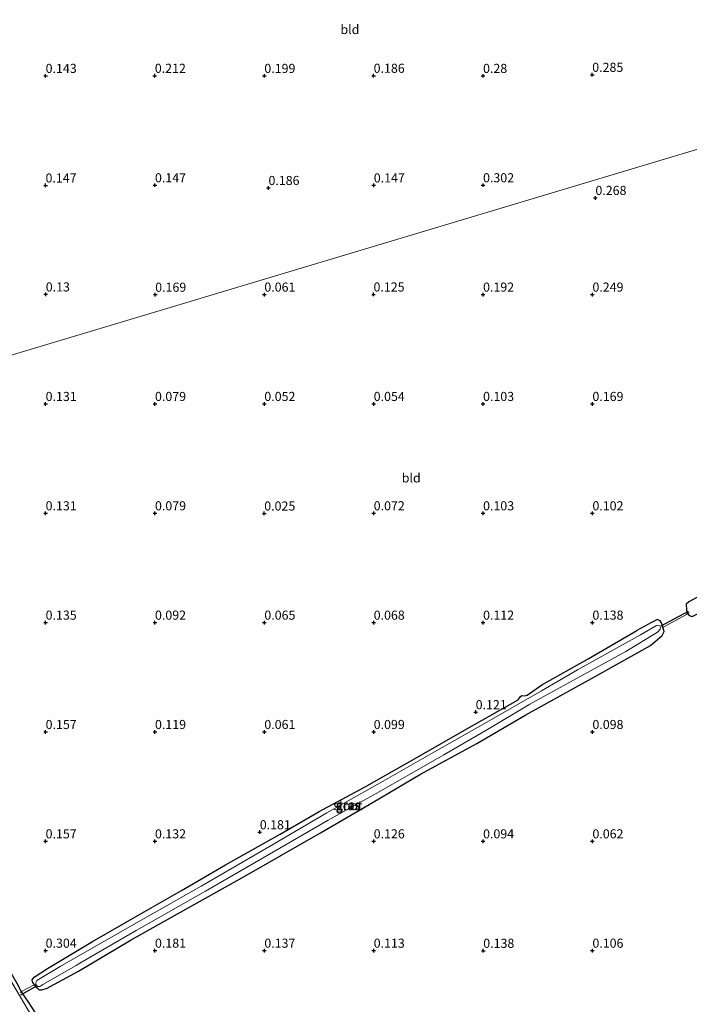
# Model space of a CAD drawing. Units: metres. Extents: x 150000 to 157720, y 556248 to 562501.
# Drawn here: x 157193 to 157377, y 556796 to 557066 of the extents above; entities that cross this region are included whole.
import ezdxf
from ezdxf.enums import TextEntityAlignment as Align

# ---------------------------------------------------------------- set-up
doc = ezdxf.new("R2010")
doc.units = ezdxf.units.M
doc.linetypes.add('IE-TERREINAFSCHEIDING', pattern=[10, 8, -2])
doc.layers.get('0').update_dxf_attribs({"lineweight": 25})
for name, color, linetype, lineweight in [('B-ME-GW-HOOGTEPUNT-S-B1', 10, 'Continuous', 25), ('B-ME-GW-INSTEEKWATERGANG-L-B1', 10, 'Continuous', 25), ('B-ME-IE-GRASLAND-GV-B6', 93, 'Continuous', 18), ('B-ME-IE-GRONDWERKLIJN-GROND_INGERICHT-GV-B6', 253, 'Continuous', 18), ('B-ME-IE-HULPGEOMETRIE-L-B1', 53, 'Continuous', 18), ('B-ME-IE-TERREINAFSCHEIDING-DOORGANG-L-B1', 8, 'IE-TERREINAFSCHEIDING-KUNSTMATIG-OPEN', 18), ('B-ME-IE-TERREINAFSCHEIDING-RASTERHEKWERK-L-B1', 8, 'IE-TERREINAFSCHEIDING', 18), ('B-ME-KW-DUIKER-L-B1', 10, 'Continuous', 25), ('B-ME-OG-WATER-GV-B6', 153, 'Continuous', 18)]:
    doc.layers.add(name, color=color, linetype=linetype, lineweight=lineweight)
doc.styles.add('NLCS-ISO', font='NLCS-ISO.TTF')
doc.linetypes.add('IE-TERREINAFSCHEIDING-KUNSTMATIG-OPEN', pattern='A,7,-1.5,[67,NLCS.SHX,S=0.75,R=0,X=0,Y=0],-1.5', length=10)

# ---------------------------------------------------------------- blocks, each defined once
blk = doc.blocks.new('hoogtepunt')
for p, q in [((-0.5, 0), (0.5, 0)), ((0, 0.5), (0, -0.5))]:
    blk.add_line(p, q)

msp = doc.modelspace()

# ---------------------------------------------------------------- linework, layer by layer
at = {"layer": 'B-ME-GW-INSTEEKWATERGANG-L-B1'}
for points in [[(157493.803, 556972.899, 0.107), (157480.655, 556965.629, 0.112), (157465.029, 556956.502, 0.094), (157454.248, 556950.328, 0.112), (157438.11, 556941.193, 0.094), (157423.807, 556932.825, 0.143), (157407.293, 556923.534, 0.175), (157392.461, 556914.732, 0.157), (157382.356, 556909.128, 0.112), (157376.814, 556906.161, 0.112), (157376.065, 556905.522, 0.058), (157376.184, 556903.827, 0.036), (157376.493, 556902.944, 0.025), (157376.894, 556902.35, 0.071), (157377.795, 556902.145, 0.085), (157378.866, 556902.643, 0.094), (157385.891, 556906.136, 0.112), (157401.345, 556915.212, 0.139), (157414.93, 556922.997, 0.116), (157429.986, 556931.35, 0.139), (157446.701, 556941.073, 0.148), (157459.862, 556948.548, 0.134), (157481.3, 556961.001, 0.161), (157495.066, 556968.69, 0.096)], [(157107.037, 556948.641, 0.424), (157114.016, 556936.962, 0.478), (157123.318, 556921.101, 0.37), (157132.426, 556905.419, 0.41), (157140.693, 556891.179, 0.419), (157150.009, 556874.947, 0.397), (157160.194, 556857.984, 0.338), (157169.149, 556842.022, 0.392), (157181.168, 556821.654, 0.392), (157189.762, 556806.29, 0.347), (157192.83, 556800.9, 0.383), (157193.63, 556799.117, 0.379), (157195.684, 556796.245, 0.374), (157200.033, 556789.352, 0.356), (157208.331, 556775.168, 0.383), (157219.19, 556756.854, 0.492), (157229.796, 556738.278, 0.442), (157239.484, 556722.097, 0.433), (157251.556, 556700.9, 0.379), (157261.084, 556684.261, 0.361), (157271.4, 556667.007, 0.334), (157283.592, 556646.689, 0.352), (157295.499, 556626.382, 0.343), (157302.187, 556615.024, 0.305)], [(157198.148, 556800.144, 0.107), (157198.647, 556799.724, 0.107), (157199.232, 556799.658, 0.116), (157200.593, 556800.007, 0.171), (157209.376, 556804.825, 0.175), (157223.864, 556813.376, 0.148), (157238.862, 556821.793, 0.148), (157255.002, 556830.825, 0.125), (157275.768, 556842.759, 0.116), (157290.237, 556851.211, 0.062), (157303.256, 556858.817, 0.075), (157318.658, 556867.304, 0.107), (157332.086, 556875.123, 0.084), (157350.124, 556885.084, 0.075), (157366.351, 556894.142, 0.062), (157369.51, 556896.899, 0.03), (157370.096, 556897.966, 0.012), (157369.7, 556899.185, -0.007), (157369.344, 556900.388, 0.017), (157368.993, 556900.946, 0.03), (157368.233, 556901.29, 0.048), (157366.638, 556900.45, 0.066), (157362.556, 556898.272, 0.053)], [(157196.916, 556801.625, 0.275), (157196.719, 556802.464, 0.297), (157197.263, 556803.188, 0.297), (157200.921, 556805.525, 0.18), (157213.244, 556812.928, 0.175), (157227.459, 556821.118, 0.198), (157237.687, 556826.968, 0.18), (157249.707, 556833.954, 0.166), (157264.749, 556842.383, 0.121), (157275.435, 556848.603, 0.139), (157287.861, 556855.329, 0.103), (157302.258, 556863.383, 0.084), (157316.591, 556871.654, 0.039), (157330.026, 556879.286, 0.048), (157330.662, 556880.179, 0.057), (157331.047, 556880.479, 0.057), (157331.688, 556880.383, 0.062), (157332.496, 556880.523, 0.107), (157336.475, 556883.378, 0.08), (157349.259, 556890.491, 0.089), (157362.556, 556898.272, 0.053)], [(157196.916, 556801.625, 0.275), (157197.203, 556801.031, 0.253), (157197.479, 556800.691, 0.236), (157198.148, 556800.144, 0.107)]]:
    msp.add_polyline3d(points, dxfattribs=at)
at = {"layer": 'B-ME-IE-GRASLAND-GV-B6'}
for points in [[(157105.638, 556948.221, -0.4), (157107.037, 556948.641, 0.424), (157114.016, 556936.962, 0.478), (157123.318, 556921.101, 0.37), (157132.426, 556905.419, 0.41), (157140.693, 556891.179, 0.419), (157150.009, 556874.947, 0.397), (157160.194, 556857.984, 0.338), (157169.149, 556842.022, 0.392), (157181.168, 556821.654, 0.392), (157189.762, 556806.29, 0.347), (157192.83, 556800.9, 0.383), (157193.63, 556799.117, 0.379), (157195.684, 556796.245, 0.374), (157200.033, 556789.352, 0.356)], [(157201.531, 556784.06, -0.4), (157192.05, 556800.116, -0.4), (157174.514, 556830.118, -0.4), (157163.821, 556848.869, -0.4), (157150.749, 556870.058, -0.4), (157139.35, 556890.747, -0.4), (157125.998, 556912.583, -0.4), (157115.066, 556931.503, -0.4), (157106.209, 556947.217, -0.4), (157105.638, 556948.221, -0.4)], [(157377.795, 556902.145, 0.085), (157376.894, 556902.35, 0.071), (157376.493, 556902.944, 0.025), (157376.184, 556903.827, 0.036), (157376.065, 556905.522, 0.058), (157376.814, 556906.161, 0.112), (157382.356, 556909.128, 0.112)], [(157197.203, 556801.031, 0.253), (157196.916, 556801.625, 0.275), (157196.719, 556802.464, 0.297), (157197.263, 556803.188, 0.297), (157200.921, 556805.525, 0.18), (157213.244, 556812.928, 0.175), (157227.459, 556821.118, 0.198), (157237.687, 556826.968, 0.18), (157249.707, 556833.954, 0.166), (157264.749, 556842.383, 0.121), (157275.435, 556848.603, 0.139), (157287.861, 556855.329, 0.103), (157302.258, 556863.383, 0.084), (157316.591, 556871.654, 0.039), (157330.026, 556879.286, 0.048), (157330.662, 556880.179, 0.057), (157331.047, 556880.479, 0.057), (157331.688, 556880.383, 0.062), (157332.496, 556880.523, 0.107), (157336.475, 556883.378, 0.08), (157349.259, 556890.491, 0.089), (157362.556, 556898.272, 0.053), (157366.638, 556900.45, 0.066), (157368.233, 556901.29, 0.048), (157368.993, 556900.946, 0.03), (157369.344, 556900.388, 0.017), (157369.7, 556899.185, -0.007), (157370.096, 556897.966, 0.012), (157369.51, 556896.899, 0.03), (157366.351, 556894.142, 0.062), (157350.124, 556885.084, 0.075), (157332.086, 556875.123, 0.084), (157318.658, 556867.304, 0.107), (157303.256, 556858.817, 0.075), (157290.237, 556851.211, 0.062), (157275.768, 556842.759, 0.116), (157255.002, 556830.825, 0.125), (157238.862, 556821.793, 0.148), (157223.864, 556813.376, 0.148), (157209.376, 556804.825, 0.175), (157200.593, 556800.007, 0.171), (157199.232, 556799.658, 0.116), (157198.647, 556799.724, 0.107), (157198.148, 556800.144, 0.107), (157197.479, 556800.691, 0.236), (157197.203, 556801.031, 0.253)], [(157208.734, 556806.382, -0.573), (157209.745, 556806.959, -0.573), (157225.195, 556815.932, -0.573), (157244.256, 556826.757, -0.573), (157261.169, 556836.533, -0.573), (157277.878, 556846.202, -0.573), (157291.922, 556854.011, -0.573), (157309.58, 556864.145, -0.573), (157321.643, 556871.143, -0.573), (157333.259, 556878.058, -0.573), (157345.163, 556884.632, -0.573), (157359.511, 556892.53, -0.573), (157368.199, 556897.838, -0.573), (157368.948, 556898.669, -0.573), (157369.026, 556899.211, -0.573), (157368.838, 556899.533, -0.573), (157368.445, 556899.749, -0.573), (157368.01, 556899.623, -0.573), (157367.514, 556899.384, -0.573), (157363.613, 556897.07, -0.573), (157346.263, 556887.498, -0.573), (157336.439, 556881.717, -0.573), (157320.759, 556872.725, -0.573), (157306.462, 556864.653, -0.573), (157293.009, 556856.921, -0.573), (157277.483, 556848.209, -0.573), (157262.908, 556839.632, -0.573), (157243.049, 556828.15, -0.573), (157224.031, 556817.339, -0.573), (157204.382, 556806.107, -0.573), (157197.97, 556802.214, -0.573), (157197.692, 556801.709, -0.573), (157197.808, 556800.988, -0.573), (157198.238, 556800.642, -0.573), (157198.811, 556800.62, -0.573), (157199.648, 556801.146, -0.573), (157208.734, 556806.382, -0.573)]]:
    msp.add_polyline3d(points, dxfattribs=at)
at = {"layer": 'B-ME-IE-GRONDWERKLIJN-GROND_INGERICHT-GV-B6'}
for points in [[(157423.703, 557206.573, 0.205), (157465.53, 557067.148, 0.351), (157468.546, 557057.088, 0.362), (157107.037, 556948.641, 0.424)], [(157107.037, 556948.641, 0.424), (157468.546, 557057.088, 0.362)], [(157382.356, 556909.128, 0.112), (157376.814, 556906.161, 0.112), (157376.065, 556905.522, 0.058), (157376.184, 556903.827, 0.036), (157376.493, 556902.944, 0.025), (157376.157, 556902.66, 0.105), (157369.958, 556899.26, 0.096), (157369.7, 556899.185, -0.007), (157369.344, 556900.388, 0.017), (157368.993, 556900.946, 0.03), (157368.233, 556901.29, 0.048), (157366.638, 556900.45, 0.066), (157362.556, 556898.272, 0.053), (157349.259, 556890.491, 0.089), (157336.475, 556883.378, 0.08), (157332.496, 556880.523, 0.107), (157331.688, 556880.383, 0.062), (157331.047, 556880.479, 0.057), (157330.662, 556880.179, 0.057), (157330.026, 556879.286, 0.048), (157316.591, 556871.654, 0.039), (157302.258, 556863.383, 0.084), (157287.861, 556855.329, 0.103), (157275.435, 556848.603, 0.139), (157264.749, 556842.383, 0.121), (157249.707, 556833.954, 0.166), (157237.687, 556826.968, 0.18), (157227.459, 556821.118, 0.198), (157213.244, 556812.928, 0.175), (157200.921, 556805.525, 0.18), (157197.263, 556803.188, 0.297), (157196.719, 556802.464, 0.297), (157196.916, 556801.625, 0.275), (157197.203, 556801.031, 0.253), (157193.752, 556799.193, 0.426), (157193.63, 556799.117, 0.379), (157192.83, 556800.9, 0.383)], [(157200.033, 556789.352, 0.356), (157195.684, 556796.245, 0.374), (157193.63, 556799.117, 0.379), (157193.752, 556799.193, 0.426), (157197.203, 556801.031, 0.253), (157197.479, 556800.691, 0.236), (157198.148, 556800.144, 0.107), (157198.647, 556799.724, 0.107), (157199.232, 556799.658, 0.116), (157200.593, 556800.007, 0.171), (157209.376, 556804.825, 0.175), (157223.864, 556813.376, 0.148), (157238.862, 556821.793, 0.148), (157255.002, 556830.825, 0.125), (157275.768, 556842.759, 0.116), (157290.237, 556851.211, 0.062), (157303.256, 556858.817, 0.075), (157318.658, 556867.304, 0.107), (157332.086, 556875.123, 0.084), (157350.124, 556885.084, 0.075), (157366.351, 556894.142, 0.062), (157369.51, 556896.899, 0.03), (157370.096, 556897.966, 0.012), (157369.7, 556899.185, -0.007), (157369.958, 556899.26, 0.096), (157376.157, 556902.66, 0.105), (157376.493, 556902.944, 0.025), (157376.894, 556902.35, 0.071), (157377.795, 556902.145, 0.085)]]:
    msp.add_polyline3d(points, dxfattribs=at)
at = {"layer": 'B-ME-IE-HULPGEOMETRIE-L-B1'}
msp.add_polyline3d([(156832.391, 556866.252, 0.211), (157097.845, 556945.884, 0.196), (157098.921, 556946.206, -0.4), (157105.638, 556948.221, -0.4), (157107.037, 556948.641, 0.424), (157468.546, 557057.088, 0.362)], dxfattribs=at)
at = {"layer": 'B-ME-IE-TERREINAFSCHEIDING-DOORGANG-L-B1'}
for p, q in [((157376.157, 556902.66, 0.105), (157369.958, 556899.26, 0.096)), ((157193.752, 556799.193, 0.426), (157197.203, 556801.031, 0.253))]:
    msp.add_line(p, q, dxfattribs=at)
at = {"layer": 'B-ME-IE-TERREINAFSCHEIDING-RASTERHEKWERK-L-B1'}
for points in [[(157376.157, 556902.66, 0.105), (157376.493, 556902.944, 0.025), (157376.916, 556903.253, -0.11)], [(157369.958, 556899.26, 0.096), (157369.7, 556899.185, -0.007), (157369.516, 556899.178, -0.083)], [(157197.203, 556801.031, 0.253), (157197.416, 556801.093, 0.164), (157197.642, 556801.112, -0.045)], [(157193.752, 556799.193, 0.426), (157193.63, 556799.117, 0.379), (157193.356, 556798.945, 0.25)]]:
    msp.add_polyline3d(points, dxfattribs=at)
at = {"layer": 'B-ME-KW-DUIKER-L-B1'}
for p, q in [((157369.226, 556899.569, -0.199), (157376.771, 556903.581, -0.213)), ((157193.555, 556798.304, 0.042), (157197.968, 556800.752, -0.07))]:
    msp.add_line(p, q, dxfattribs=at)
at = {"layer": 'B-ME-OG-WATER-GV-B6'}
for points in [[(157098.921, 556946.206, -0.4), (157105.638, 556948.221, -0.4), (157106.209, 556947.217, -0.4), (157115.066, 556931.503, -0.4), (157125.998, 556912.583, -0.4), (157139.35, 556890.747, -0.4), (157150.749, 556870.058, -0.4), (157163.821, 556848.869, -0.4), (157174.514, 556830.118, -0.4), (157192.05, 556800.116, -0.4), (157201.531, 556784.06, -0.4)], [(157208.734, 556806.382, -0.573), (157199.648, 556801.146, -0.573), (157198.811, 556800.62, -0.573), (157198.238, 556800.642, -0.573), (157197.808, 556800.988, -0.573), (157197.692, 556801.709, -0.573), (157197.97, 556802.214, -0.573), (157204.382, 556806.107, -0.573), (157224.031, 556817.339, -0.573), (157243.049, 556828.15, -0.573), (157262.908, 556839.632, -0.573), (157277.483, 556848.209, -0.573), (157293.009, 556856.921, -0.573), (157306.462, 556864.653, -0.573), (157320.759, 556872.725, -0.573), (157336.439, 556881.717, -0.573), (157346.263, 556887.498, -0.573), (157363.613, 556897.07, -0.573), (157367.514, 556899.384, -0.573), (157368.01, 556899.623, -0.573), (157368.445, 556899.749, -0.573), (157368.838, 556899.533, -0.573), (157369.026, 556899.211, -0.573), (157368.948, 556898.669, -0.573), (157368.199, 556897.838, -0.573), (157359.511, 556892.53, -0.573), (157345.163, 556884.632, -0.573), (157333.259, 556878.058, -0.573), (157321.643, 556871.143, -0.573), (157309.58, 556864.145, -0.573), (157291.922, 556854.011, -0.573), (157277.878, 556846.202, -0.573), (157261.169, 556836.533, -0.573), (157244.256, 556826.757, -0.573), (157225.195, 556815.932, -0.573), (157209.745, 556806.959, -0.573), (157208.734, 556806.382, -0.573)]]:
    msp.add_polyline3d(points, dxfattribs=at)

# ---------------------------------------------------------------- block references
at = {"layer": 'B-ME-GW-HOOGTEPUNT-S-B1', "rotation": 90}
for p in [(157200.386, 557050.452, 0.143), (157200.386, 557050.452, 0.143), (157230.332, 557050.481, 0.212), (157230.332, 557050.481, 0.212), (157260.386, 557050.452, 0.199), (157260.386, 557050.452, 0.199), (157290.374, 557050.493, 0.186), (157290.374, 557050.493, 0.186), (157320.386, 557050.452, 0.28), (157320.386, 557050.452, 0.28), (157350.341, 557050.755, 0.285), (157350.341, 557050.755, 0.285), (157200.357, 557020.398, 0.147), (157200.357, 557020.398, 0.147), (157230.386, 557020.452, 0.147), (157230.386, 557020.452, 0.147), (157290.398, 557020.411, 0.147), (157290.398, 557020.411, 0.147), (157320.386, 557020.452, 0.302), (157320.386, 557020.452, 0.302), (157261.513, 557019.704, 0.186), (157261.513, 557019.704, 0.186), (157351.21, 557016.972, 0.268), (157351.21, 557016.972, 0.268), (157200.415, 556990.506, 0.13), (157200.415, 556990.506, 0.13), (157230.44, 556990.423, 0.169), (157230.44, 556990.423, 0.169), (157260.386, 556990.452, 0.061), (157260.386, 556990.452, 0.061), (157290.331, 556990.482, 0.125), (157290.331, 556990.482, 0.125), (157320.386, 556990.452, 0.192), (157320.386, 556990.452, 0.192), (157350.386, 556990.452, 0.249), (157350.386, 556990.452, 0.249), (157200.386, 556960.452, 0.131), (157200.386, 556960.452, 0.131), (157230.386, 556960.452, 0.079), (157230.386, 556960.452, 0.079), (157260.386, 556960.452, 0.052), (157260.386, 556960.452, 0.052), (157290.386, 556960.452, 0.054), (157290.386, 556960.452, 0.054), (157320.386, 556960.452, 0.103), (157320.386, 556960.452, 0.103), (157350.386, 556960.452, 0.169), (157350.386, 556960.452, 0.169), (157200.386, 556930.452, 0.131), (157200.386, 556930.452, 0.131), (157230.386, 556930.452, 0.079), (157230.386, 556930.452, 0.079), (157260.356, 556930.397, 0.025), (157260.356, 556930.397, 0.025), (157290.386, 556930.452, 0.072), (157290.386, 556930.452, 0.072), (157320.386, 556930.452, 0.103), (157320.386, 556930.452, 0.103), (157350.386, 556930.452, 0.102), (157350.386, 556930.452, 0.102), (157200.386, 556900.452, 0.135), (157200.386, 556900.452, 0.135), (157230.386, 556900.452, 0.092), (157230.386, 556900.452, 0.092), (157260.386, 556900.452, 0.065), (157260.386, 556900.452, 0.065), (157290.386, 556900.452, 0.068), (157290.386, 556900.452, 0.068), (157320.386, 556900.452, 0.112), (157320.386, 556900.452, 0.112), (157350.386, 556900.452, 0.138), (157350.386, 556900.452, 0.138), (157318.359, 556875.889, 0.121), (157318.359, 556875.889, 0.121), (157200.386, 556870.452, 0.157), (157200.386, 556870.452, 0.157), (157230.386, 556870.452, 0.119), (157230.386, 556870.452, 0.119), (157260.386, 556870.452, 0.061), (157260.386, 556870.452, 0.061), (157290.386, 556870.452, 0.099), (157290.386, 556870.452, 0.099), (157350.386, 556870.452, 0.098), (157350.386, 556870.452, 0.098), (157259.132, 556842.948, 0.181), (157259.132, 556842.948, 0.181), (157200.386, 556840.452, 0.157), (157200.386, 556840.452, 0.157), (157230.386, 556840.452, 0.132), (157230.386, 556840.452, 0.132), (157290.386, 556840.452, 0.126), (157290.386, 556840.452, 0.126), (157320.386, 556840.452, 0.094), (157320.386, 556840.452, 0.094), (157350.386, 556840.452, 0.062), (157350.386, 556840.452, 0.062), (157200.386, 556810.452, 0.304), (157200.386, 556810.452, 0.304), (157230.386, 556810.452, 0.181), (157230.386, 556810.452, 0.181), (157260.386, 556810.452, 0.137), (157260.386, 556810.452, 0.137), (157290.386, 556810.452, 0.113), (157290.386, 556810.452, 0.113), (157320.441, 556810.422, 0.138), (157320.441, 556810.422, 0.138), (157350.386, 556810.452, 0.106), (157350.386, 556810.452, 0.106)]:
    msp.add_blockref('hoogtepunt', p, dxfattribs=at)

# ---------------------------------------------------------------- texts
at = {"layer": 'B-ME-GW-HOOGTEPUNT-S-B1', "ltscale": 0.2, "style": 'NLCS-ISO'}
for s, p in [('0.143', (157200.386, 557050.452, 0.143)), ('0.143', (157200.386, 557050.452, 0.143)), ('0.212', (157230.332, 557050.481, 0.212)), ('0.212', (157230.332, 557050.481, 0.212)), ('0.199', (157260.386, 557050.452, 0.199)), ('0.199', (157260.386, 557050.452, 0.199)), ('0.186', (157290.374, 557050.493, 0.186)), ('0.186', (157290.374, 557050.493, 0.186)), ('0.28', (157320.386, 557050.452, 0.28)), ('0.28', (157320.386, 557050.452, 0.28)), ('0.285', (157350.341, 557050.755, 0.285)), ('0.285', (157350.341, 557050.755, 0.285)), ('0.147', (157200.357, 557020.398, 0.147)), ('0.147', (157200.357, 557020.398, 0.147)), ('0.147', (157230.386, 557020.452, 0.147)), ('0.147', (157230.386, 557020.452, 0.147)), ('0.147', (157290.398, 557020.411, 0.147)), ('0.147', (157290.398, 557020.411, 0.147)), ('0.302', (157320.386, 557020.452, 0.302)), ('0.302', (157320.386, 557020.452, 0.302)), ('0.186', (157261.513, 557019.704, 0.186)), ('0.186', (157261.513, 557019.704, 0.186)), ('0.268', (157351.21, 557016.972, 0.268)), ('0.268', (157351.21, 557016.972, 0.268)), ('0.13', (157200.415, 556990.506, 0.13)), ('0.13', (157200.415, 556990.506, 0.13)), ('0.169', (157230.44, 556990.423, 0.169)), ('0.169', (157230.44, 556990.423, 0.169)), ('0.061', (157260.386, 556990.452, 0.061)), ('0.061', (157260.386, 556990.452, 0.061)), ('0.125', (157290.331, 556990.482, 0.125)), ('0.125', (157290.331, 556990.482, 0.125)), ('0.192', (157320.386, 556990.452, 0.192)), ('0.192', (157320.386, 556990.452, 0.192)), ('0.249', (157350.386, 556990.452, 0.249)), ('0.249', (157350.386, 556990.452, 0.249)), ('0.131', (157200.386, 556960.452, 0.131)), ('0.131', (157200.386, 556960.452, 0.131)), ('0.079', (157230.386, 556960.452, 0.079)), ('0.079', (157230.386, 556960.452, 0.079)), ('0.052', (157260.386, 556960.452, 0.052)), ('0.052', (157260.386, 556960.452, 0.052)), ('0.054', (157290.386, 556960.452, 0.054)), ('0.054', (157290.386, 556960.452, 0.054)), ('0.103', (157320.386, 556960.452, 0.103)), ('0.103', (157320.386, 556960.452, 0.103)), ('0.169', (157350.386, 556960.452, 0.169)), ('0.169', (157350.386, 556960.452, 0.169)), ('0.131', (157200.386, 556930.452, 0.131)), ('0.131', (157200.386, 556930.452, 0.131)), ('0.079', (157230.386, 556930.452, 0.079)), ('0.079', (157230.386, 556930.452, 0.079)), ('0.025', (157260.356, 556930.397, 0.025)), ('0.025', (157260.356, 556930.397, 0.025)), ('0.072', (157290.386, 556930.452, 0.072)), ('0.072', (157290.386, 556930.452, 0.072)), ('0.103', (157320.386, 556930.452, 0.103)), ('0.103', (157320.386, 556930.452, 0.103)), ('0.102', (157350.386, 556930.452, 0.102)), ('0.102', (157350.386, 556930.452, 0.102)), ('0.135', (157200.386, 556900.452, 0.135)), ('0.135', (157200.386, 556900.452, 0.135)), ('0.092', (157230.386, 556900.452, 0.092)), ('0.092', (157230.386, 556900.452, 0.092)), ('0.065', (157260.386, 556900.452, 0.065)), ('0.065', (157260.386, 556900.452, 0.065)), ('0.068', (157290.386, 556900.452, 0.068)), ('0.068', (157290.386, 556900.452, 0.068)), ('0.112', (157320.386, 556900.452, 0.112)), ('0.112', (157320.386, 556900.452, 0.112)), ('0.138', (157350.386, 556900.452, 0.138)), ('0.138', (157350.386, 556900.452, 0.138)), ('0.121', (157318.359, 556875.889, 0.121)), ('0.121', (157318.359, 556875.889, 0.121)), ('0.157', (157200.386, 556870.452, 0.157)), ('0.157', (157200.386, 556870.452, 0.157)), ('0.119', (157230.386, 556870.452, 0.119)), ('0.119', (157230.386, 556870.452, 0.119)), ('0.061', (157260.386, 556870.452, 0.061)), ('0.061', (157260.386, 556870.452, 0.061)), ('0.099', (157290.386, 556870.452, 0.099)), ('0.099', (157290.386, 556870.452, 0.099)), ('0.098', (157350.386, 556870.452, 0.098)), ('0.098', (157350.386, 556870.452, 0.098)), ('0.181', (157259.132, 556842.948, 0.181)), ('0.181', (157259.132, 556842.948, 0.181)), ('0.157', (157200.386, 556840.452, 0.157)), ('0.157', (157200.386, 556840.452, 0.157)), ('0.132', (157230.386, 556840.452, 0.132)), ('0.132', (157230.386, 556840.452, 0.132)), ('0.126', (157290.386, 556840.452, 0.126)), ('0.126', (157290.386, 556840.452, 0.126)), ('0.094', (157320.386, 556840.452, 0.094)), ('0.094', (157320.386, 556840.452, 0.094)), ('0.062', (157350.386, 556840.452, 0.062)), ('0.062', (157350.386, 556840.452, 0.062)), ('0.304', (157200.386, 556810.452, 0.304)), ('0.304', (157200.386, 556810.452, 0.304)), ('0.181', (157230.386, 556810.452, 0.181)), ('0.181', (157230.386, 556810.452, 0.181)), ('0.137', (157260.386, 556810.452, 0.137)), ('0.137', (157260.386, 556810.452, 0.137)), ('0.113', (157290.386, 556810.452, 0.113)), ('0.113', (157290.386, 556810.452, 0.113)), ('0.138', (157320.441, 556810.422, 0.138)), ('0.138', (157320.441, 556810.422, 0.138)), ('0.106', (157350.386, 556810.452, 0.106)), ('0.106', (157350.386, 556810.452, 0.106))]:
    msp.add_text(s, height=2.5, dxfattribs=at).set_placement(p, align=Align.BOTTOM_LEFT)
at = {"layer": 'B-ME-IE-GRASLAND-GV-B6', "ltscale": 0.2, "style": 'NLCS-ISO'}
for p in [(157283.359, 556850.185), (157283.407, 556850.474)]:
    msp.add_text('gras', height=2.5, dxfattribs=at).set_placement(p, align=Align.MIDDLE_CENTER)
at = {"layer": 'B-ME-IE-GRONDWERKLIJN-GROND_INGERICHT-GV-B6', "ltscale": 0.2, "style": 'NLCS-ISO'}
for p in [(157283.872, 557063.161), (157300.68, 556940.137)]:
    msp.add_text('bld', height=2.5, dxfattribs=at).set_placement(p, align=Align.MIDDLE_CENTER)
at = {"layer": 'B-ME-OG-WATER-GV-B6', "ltscale": 0.2, "style": 'NLCS-ISO'}
msp.add_text('sloot', height=2.5, dxfattribs=at).set_placement((157283.303, 556850.237), align=Align.MIDDLE_CENTER)

doc.saveas('drawing.dxf')
